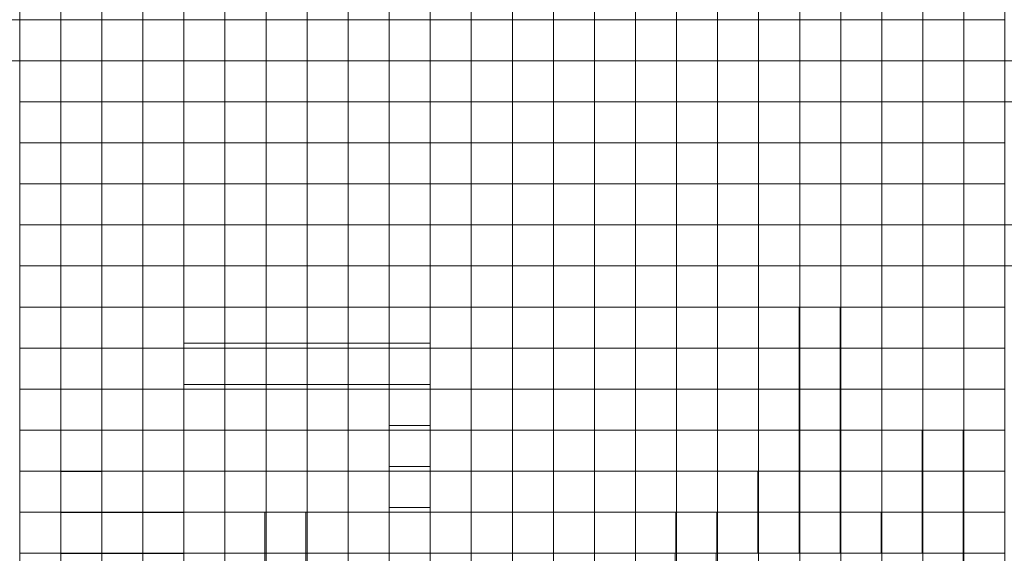
# Model space of a CAD drawing. Units: millimetres. Extents: x 672213 to 2576758, y -248010 to 32939.
# Drawn here: x 1870010 to 1877320, y -203993 to -200031 of the extents above; entities that cross this region are included whole.
import ezdxf

# ---------------------------------------------------------------- set-up
doc = ezdxf.new("R2010")
doc.units = ezdxf.units.MM
doc.header["$LTSCALE"] = 10

# ---------------------------------------------------------------- blocks, each defined once
blk = doc.blocks.new('*U3')
at = {"lineweight": 5}
blk.add_lwpolyline([(-152.4, 152.4), (152.4, 152.4), (152.4, -152.4), (-152.4, -152.4)], close=True, dxfattribs=at)
blk = doc.blocks.new('*U4')
at = {"color": 0, "linetype": 'ByBlock', "lineweight": -2, "transparency": 16777216}
for p in [(41148, -7010.4), (41452.8, -7010.4), (41757.6, -7010.4), (42062.4, -7010.4), (42367.2, -7010.4), (42672, -7010.4), (42976.8, -7010.4), (43281.6, -7010.4), (43586.4, -7010.4), (43891.2, -7010.4), (44196, -7010.4), (44500.8, -7010.4), (44805.6, -7010.4), (45110.4, -7010.4), (45415.2, -7010.4), (45720, -7010.4), (46024.8, -7010.4), (46329.6, -7010.4), (46634.4, -7010.4), (46939.2, -7010.4), (47244, -7010.4), (47548.8, -7010.4), (41148, -7315.2), (41452.8, -7315.2), (41757.6, -7315.2), (42062.4, -7315.2), (42367.2, -7315.2), (42672, -7315.2), (42976.8, -7315.2), (43281.6, -7315.2), (43586.4, -7315.2), (43891.2, -7315.2), (44196, -7315.2), (44500.8, -7315.2), (44805.6, -7315.2), (45110.4, -7315.2), (45415.2, -7315.2), (45720, -7315.2), (46024.8, -7315.2), (46329.6, -7315.2), (46634.4, -7315.2), (46939.2, -7315.2), (47244, -7315.2), (47548.8, -7315.2), (41148, -7620), (41452.8, -7620), (41757.6, -7620), (42062.4, -7620), (42367.2, -7620), (42672, -7620), (42976.8, -7620), (43281.6, -7620), (43586.4, -7620), (43891.2, -7620), (44196, -7620), (44500.8, -7620), (44805.6, -7620), (45110.4, -7620), (45415.2, -7620), (45720, -7620), (46024.8, -7620), (46329.6, -7620), (46634.4, -7620), (46939.2, -7620), (47244, -7620), (47548.8, -7620), (41148, -7924.8), (41452.8, -7924.8), (41757.6, -7924.8), (42062.4, -7924.8), (42367.2, -7924.8), (42672, -7924.8), (42976.8, -7924.8), (43281.6, -7924.8), (43586.4, -7924.8), (43891.2, -7924.8), (44196, -7924.8), (44500.8, -7924.8), (44805.6, -7924.8), (45110.4, -7924.8), (45415.2, -7924.8), (45720, -7924.8), (46024.8, -7924.8), (46329.6, -7924.8), (46634.4, -7924.8), (46939.2, -7924.8), (47244, -7924.8), (47548.8, -7924.8), (41148, -8229.6), (41452.8, -8229.6), (41757.6, -8229.6), (42062.4, -8229.6), (42367.2, -8229.6), (42672, -8229.6), (42976.8, -8229.6), (43281.6, -8229.6), (43586.4, -8229.6), (43891.2, -8229.6), (44196, -8229.6), (44500.8, -8229.6), (44805.6, -8229.6), (45110.4, -8229.6), (45415.2, -8229.6), (45720, -8229.6), (46024.8, -8229.6), (46329.6, -8229.6), (46634.4, -8229.6), (46939.2, -8229.6), (47244, -8229.6), (47548.8, -8229.6), (41148, -8534.4), (41452.8, -8534.4), (41757.6, -8534.4), (42062.4, -8534.4), (42367.2, -8534.4), (42672, -8534.4), (42976.8, -8534.4), (43281.6, -8534.4), (43586.4, -8534.4), (43891.2, -8534.4), (44196, -8534.4), (44500.8, -8534.4), (44805.6, -8534.4), (45110.4, -8534.4), (45415.2, -8534.4), (45720, -8534.4), (46024.8, -8534.4), (46329.6, -8534.4), (46634.4, -8534.4), (46939.2, -8534.4), (47244, -8534.4), (47548.8, -8534.4), (41148, -8839.2), (41452.8, -8839.2), (41757.6, -8839.2), (42062.4, -8839.2), (42367.2, -8839.2), (42672, -8839.2), (42976.8, -8839.2), (43281.6, -8839.2), (43586.4, -8839.2), (43891.2, -8839.2), (44196, -8839.2), (44500.8, -8839.2), (44805.6, -8839.2), (45110.4, -8839.2), (45415.2, -8839.2), (45720, -8839.2), (46024.8, -8839.2), (46329.6, -8839.2), (46634.4, -8839.2), (46939.2, -8839.2), (47244, -8839.2), (47548.8, -8839.2), (41148, -9144), (41452.8, -9144), (41757.6, -9144), (42062.4, -9144), (42367.2, -9144), (42672, -9144), (42976.8, -9144), (43281.6, -9144), (43586.4, -9144), (43891.2, -9144), (44196, -9144), (44500.8, -9144), (44805.6, -9144), (45110.4, -9144), (45415.2, -9144), (45720, -9144), (46024.8, -9144), (46329.6, -9144), (46634.4, -9144), (46939.2, -9144), (47244, -9144), (47548.8, -9144), (41148, -9448.8), (41452.8, -9448.8), (41757.6, -9448.8), (42062.4, -9448.8), (42367.2, -9448.8), (42672, -9448.8), (42976.8, -9448.8), (43281.6, -9448.8), (43586.4, -9448.8), (43891.2, -9448.8), (44196, -9448.8), (44500.8, -9448.8), (44805.6, -9448.8), (45110.4, -9448.8), (45415.2, -9448.8), (45720, -9448.8), (46024.8, -9448.8), (46329.6, -9448.8), (46634.4, -9448.8), (46939.2, -9448.8), (47244, -9448.8), (47548.8, -9448.8), (41148, -9753.6), (41452.8, -9753.6), (41757.6, -9753.6), (42062.4, -9753.6), (42367.2, -9753.6), (42672, -9753.6), (42976.8, -9753.6), (43281.6, -9753.6), (43586.4, -9753.6), (43891.2, -9753.6), (44196, -9753.6), (44500.8, -9753.6), (44805.6, -9753.6), (45110.4, -9753.6), (45415.2, -9753.6), (45720, -9753.6), (46024.8, -9753.6), (46329.6, -9753.6), (46634.4, -9753.6), (46939.2, -9753.6), (47244, -9753.6), (47548.8, -9753.6), (41148, -10058.4), (41452.8, -10058.4), (41757.6, -10058.4), (42062.4, -10058.4), (42367.2, -10058.4), (42672, -10058.4), (42976.8, -10058.4), (43281.6, -10058.4), (43586.4, -10058.4), (43891.2, -10058.4), (44196, -10058.4), (44500.8, -10058.4), (44805.6, -10058.4), (45110.4, -10058.4), (45415.2, -10058.4), (45720, -10058.4), (46024.8, -10058.4), (46329.6, -10058.4), (46634.4, -10058.4), (46939.2, -10058.4), (47244, -10058.4), (47548.8, -10058.4), (41148, -10363.2), (41452.8, -10363.2), (41757.6, -10363.2), (42062.4, -10363.2), (42367.2, -10363.2), (42672, -10363.2), (42976.8, -10363.2), (43281.6, -10363.2), (43586.4, -10363.2), (43891.2, -10363.2), (44196, -10363.2), (44500.8, -10363.2), (44805.6, -10363.2), (45110.4, -10363.2), (45415.2, -10363.2), (45720, -10363.2), (46024.8, -10363.2), (46329.6, -10363.2), (46634.4, -10363.2), (46939.2, -10363.2), (47244, -10363.2), (47548.8, -10363.2), (41148, -10668), (41452.8, -10668), (41757.6, -10668), (42062.4, -10668), (42367.2, -10668), (42672, -10668), (42976.8, -10668), (43281.6, -10668), (43586.4, -10668), (43891.2, -10668), (44196, -10668), (44500.8, -10668), (44805.6, -10668), (45110.4, -10668), (45415.2, -10668), (45720, -10668), (46024.8, -10668), (46329.6, -10668), (46634.4, -10668), (46939.2, -10668), (47244, -10668), (47548.8, -10668), (41148, -10972.8), (41452.8, -10972.8), (41757.6, -10972.8), (42062.4, -10972.8), (42367.2, -10972.8), (42672, -10972.8), (42976.8, -10972.8), (43281.6, -10972.8), (43586.4, -10972.8), (43891.2, -10972.8), (44196, -10972.8), (44500.8, -10972.8), (44805.6, -10972.8), (45110.4, -10972.8), (45415.2, -10972.8), (45720, -10972.8), (46024.8, -10972.8), (46329.6, -10972.8), (46634.4, -10972.8), (46939.2, -10972.8), (47244, -10972.8), (47548.8, -10972.8), (41148, -11277.6), (41452.8, -11277.6), (41757.6, -11277.6), (42062.4, -11277.6), (42367.2, -11277.6), (42672, -11277.6), (42976.8, -11277.6), (43281.6, -11277.6), (43586.4, -11277.6), (43891.2, -11277.6), (44196, -11277.6), (44500.8, -11277.6), (44805.6, -11277.6), (45110.4, -11277.6), (45415.2, -11277.6), (45720, -11277.6), (46024.8, -11277.6), (46329.6, -11277.6), (46634.4, -11277.6), (46939.2, -11277.6), (47244, -11277.6), (47548.8, -11277.6)]:
    blk.add_blockref('*U3', p, dxfattribs=at)
blk = doc.blocks.new('*U5')
at = {"lineweight": 5}
blk.add_lwpolyline([(-152.4, 152.4), (152.4, 152.4), (152.4, -152.4), (-152.4, -152.4)], close=True, dxfattribs=at)
blk = doc.blocks.new('*U6')
at = {"color": 0, "linetype": 'ByBlock', "lineweight": -2, "transparency": 16777216}
for p in [(0, -7010.4), (304.8, -7010.4), (0, -7315.2), (304.8, -7315.2), (0, -7620), (304.8, -7620), (0, -7924.8), (304.8, -7924.8), (0, -8229.6), (304.8, -8229.6), (0, -8534.4), (304.8, -8534.4), (0, -8839.2), (304.8, -8839.2), (0, -9144), (304.8, -9144), (0, -9448.8), (304.8, -9448.8), (0, -9753.6), (304.8, -9753.6), (0, -10058.4), (304.8, -10058.4), (0, -10363.2), (304.8, -10363.2), (0, -10668), (304.8, -10668), (0, -10972.8), (304.8, -10972.8), (0, -11277.6), (304.8, -11277.6)]:
    blk.add_blockref('*U5', p, dxfattribs=at)
blk = doc.blocks.new('*U190')
at = {"color": 6, "lineweight": 5}
blk.add_lwpolyline([(-152.4, -152.4), (152.4, -152.4), (152.4, 152.4), (-152.4, 152.4)], close=True, dxfattribs=at)
blk = doc.blocks.new('*U191')
at = {"color": 0, "linetype": 'ByBlock', "lineweight": -2, "transparency": 16777216}
for p in [(0, 0), (0, -304.8), (0, -609.6), (0, -914.4), (0, -1219.2), (0, -1524), (0, -1828.8), (0, -2133.6), (0, -2438.4), (0, -2743.2), (0, -3048), (0, -3352.8), (0, -3657.6), (0, -3962.4), (0, -4267.2), (0, -4572), (0, -4876.8), (0, -5181.6), (0, -5486.4), (0, -5791.2), (0, -6096)]:
    blk.add_blockref('*U190', p, dxfattribs=at)
blk = doc.blocks.new('*U394')
at = {"color": 6, "lineweight": 5}
blk.add_lwpolyline([(-152.4, -152.4), (152.4, -152.4), (152.4, 152.4), (-152.4, 152.4)], close=True, dxfattribs=at)
blk = doc.blocks.new('*U395')
at = {"color": 0, "linetype": 'ByBlock', "lineweight": -2, "transparency": 16777216}
for p in [(0, 0), (0, -304.8), (0, -609.6), (0, -914.4), (0, -1219.2), (0, -1524), (0, -1828.8), (0, -2133.6), (0, -2438.4), (0, -2743.2), (0, -3048), (0, -3352.8)]:
    blk.add_blockref('*U394', p, dxfattribs=at)
blk = doc.blocks.new('*U400')
at = {"color": 6, "lineweight": 5}
blk.add_lwpolyline([(-152.4, -152.4), (152.4, -152.4), (152.4, 152.4), (-152.4, 152.4)], close=True, dxfattribs=at)
blk = doc.blocks.new('*U401')
at = {"color": 0, "linetype": 'ByBlock', "lineweight": -2, "transparency": 16777216}
for p in [(0, 0), (0, -304.8), (0, -609.6), (0, -914.4), (0, -1219.2), (0, -1524), (0, -1828.8), (0, -2133.6), (0, -2438.4), (0, -2743.2), (0, -3048)]:
    blk.add_blockref('*U400', p, dxfattribs=at)
blk = doc.blocks.new('*U402')
at = {"color": 6, "lineweight": 5}
blk.add_lwpolyline([(-152.4, -152.4), (152.4, -152.4), (152.4, 152.4), (-152.4, 152.4)], close=True, dxfattribs=at)
blk = doc.blocks.new('*U403')
at = {"color": 0, "linetype": 'ByBlock', "lineweight": -2, "transparency": 16777216}
for p in [(0, 0), (0, -304.8), (0, -609.6), (0, -914.4), (0, -1219.2), (0, -1524)]:
    blk.add_blockref('*U402', p, dxfattribs=at)
blk = doc.blocks.new('*U404')
at = {"color": 6, "lineweight": 5}
blk.add_lwpolyline([(-152.4, -152.4), (152.4, -152.4), (152.4, 152.4), (-152.4, 152.4)], close=True, dxfattribs=at)
blk = doc.blocks.new('*U405')
at = {"color": 0, "linetype": 'ByBlock', "lineweight": -2, "transparency": 16777216}
for p in [(0, 0), (0, -304.8), (0, -609.6), (0, -914.4)]:
    blk.add_blockref('*U404', p, dxfattribs=at)
blk = doc.blocks.new('*U453')
at = {"color": 6, "lineweight": 5}
blk.add_lwpolyline([(-152.4, -152.4), (152.4, -152.4), (152.4, 152.4), (-152.4, 152.4)], close=True, dxfattribs=at)
blk = doc.blocks.new('*U454')
at = {"color": 0, "linetype": 'ByBlock', "lineweight": -2, "transparency": 16777216}
for p in [(0, 0), (0, -304.8), (0, -609.6)]:
    blk.add_blockref('*U453', p, dxfattribs=at)
blk = doc.blocks.new('*U455')
at = {"color": 6, "lineweight": 5}
blk.add_lwpolyline([(-152.4, -152.4), (152.4, -152.4), (152.4, 152.4), (-152.4, 152.4)], close=True, dxfattribs=at)
blk = doc.blocks.new('*U456')
at = {"color": 0, "linetype": 'ByBlock', "lineweight": -2, "transparency": 16777216}
for p in [(0, 0), (0, -304.8), (0, -609.6), (0, -914.4), (0, -1219.2), (0, -1524), (0, -1828.8), (0, -2133.6), (0, -2438.4), (0, -2743.2), (0, -3048)]:
    blk.add_blockref('*U455', p, dxfattribs=at)
blk = doc.blocks.new('*U457')
at = {"color": 6, "lineweight": 5}
blk.add_lwpolyline([(-152.4, -152.4), (152.4, -152.4), (152.4, 152.4), (-152.4, 152.4)], close=True, dxfattribs=at)
blk = doc.blocks.new('*U458')
at = {"color": 0, "linetype": 'ByBlock', "lineweight": -2, "transparency": 16777216}
for p in [(0, 0), (0, -304.8), (0, -609.6)]:
    blk.add_blockref('*U457', p, dxfattribs=at)
blk = doc.blocks.new('*U459')
at = {"color": 6, "lineweight": 5}
blk.add_lwpolyline([(-152.4, -152.4), (152.4, -152.4), (152.4, 152.4), (-152.4, 152.4)], close=True, dxfattribs=at)
blk = doc.blocks.new('*U460')
at = {"color": 0, "linetype": 'ByBlock', "lineweight": -2, "transparency": 16777216}
for p in [(0, 0), (0, -304.8), (0, -609.6), (0, -914.4), (0, -1219.2), (0, -1524), (0, -1828.8), (0, -2133.6), (0, -2438.4), (0, -2743.2), (0, -3048), (0, -3352.8)]:
    blk.add_blockref('*U459', p, dxfattribs=at)
blk = doc.blocks.new('*U461')
at = {"color": 6, "lineweight": 5}
blk.add_lwpolyline([(-152.4, -152.4), (152.4, -152.4), (152.4, 152.4), (-152.4, 152.4)], close=True, dxfattribs=at)
blk = doc.blocks.new('*U462')
at = {"color": 0, "linetype": 'ByBlock', "lineweight": -2, "transparency": 16777216}
for p in [(0, 0), (0, -304.8), (0, -609.6), (0, -914.4), (0, -1219.2), (0, -1524), (0, -1828.8)]:
    blk.add_blockref('*U461', p, dxfattribs=at)
blk = doc.blocks.new('*U463')
at = {"color": 6, "lineweight": 5}
blk.add_lwpolyline([(-152.4, -152.4), (152.4, -152.4), (152.4, 152.4), (-152.4, 152.4)], close=True, dxfattribs=at)
blk = doc.blocks.new('*U464')
at = {"color": 0, "linetype": 'ByBlock', "lineweight": -2, "transparency": 16777216}
for p in [(0, 0), (0, -304.8)]:
    blk.add_blockref('*U463', p, dxfattribs=at)
blk = doc.blocks.new('*U465')
at = {"color": 6, "lineweight": 5}
blk.add_lwpolyline([(-152.4, -152.4), (152.4, -152.4), (152.4, 152.4), (-152.4, 152.4)], close=True, dxfattribs=at)
blk = doc.blocks.new('*U466')
at = {"color": 0, "linetype": 'ByBlock', "lineweight": -2, "transparency": 16777216}
blk.add_blockref('*U465', (0, 0), dxfattribs=at)
blk = doc.blocks.new('*U467')
at = {"color": 6, "lineweight": 5}
blk.add_lwpolyline([(-152.4, -152.4), (152.4, -152.4), (152.4, 152.4), (-152.4, 152.4)], close=True, dxfattribs=at)
blk = doc.blocks.new('*U468')
at = {"color": 0, "linetype": 'ByBlock', "lineweight": -2, "transparency": 16777216}
for p in [(0, 0), (0, -304.8), (0, -609.6)]:
    blk.add_blockref('*U467', p, dxfattribs=at)
blk = doc.blocks.new('*U477')
at = {"color": 6, "lineweight": 5}
blk.add_lwpolyline([(-152.4, -152.4), (152.4, -152.4), (152.4, 152.4), (-152.4, 152.4)], close=True, dxfattribs=at)
blk = doc.blocks.new('*U478')
at = {"color": 0, "linetype": 'ByBlock', "lineweight": -2, "transparency": 16777216}
for p in [(0, 0), (0, -304.8), (0, -609.6), (0, -914.4), (0, -1219.2), (0, -1524)]:
    blk.add_blockref('*U477', p, dxfattribs=at)
blk = doc.blocks.new('*U479')
at = {"color": 6, "lineweight": 5}
blk.add_lwpolyline([(-152.4, -152.4), (152.4, -152.4), (152.4, 152.4), (-152.4, 152.4)], close=True, dxfattribs=at)
blk = doc.blocks.new('*U480')
at = {"color": 0, "linetype": 'ByBlock', "lineweight": -2, "transparency": 16777216}
for p in [(0, 0), (0, -304.8), (0, -609.6)]:
    blk.add_blockref('*U479', p, dxfattribs=at)
blk = doc.blocks.new('*U481')
at = {"color": 6, "lineweight": 5}
blk.add_lwpolyline([(-152.4, -152.4), (152.4, -152.4), (152.4, 152.4), (-152.4, 152.4)], close=True, dxfattribs=at)
blk = doc.blocks.new('*U482')
at = {"color": 0, "linetype": 'ByBlock', "lineweight": -2, "transparency": 16777216}
for p in [(0, 0), (0, -304.8), (0, -609.6), (0, -914.4), (0, -1219.2), (0, -1524)]:
    blk.add_blockref('*U481', p, dxfattribs=at)
blk = doc.blocks.new('*U483')
at = {"color": 6, "lineweight": 5}
blk.add_lwpolyline([(-152.4, -152.4), (152.4, -152.4), (152.4, 152.4), (-152.4, 152.4)], close=True, dxfattribs=at)
blk = doc.blocks.new('*U484')
at = {"color": 0, "linetype": 'ByBlock', "lineweight": -2, "transparency": 16777216}
for p in [(0, 0), (0, -304.8), (0, -609.6), (0, -914.4), (0, -1219.2), (0, -1524), (0, -1828.8), (0, -2133.6), (0, -2438.4)]:
    blk.add_blockref('*U483', p, dxfattribs=at)
blk = doc.blocks.new('*U114')
at = {"color": 6, "lineweight": 5}
blk.add_lwpolyline([(-152.4, -152.4), (152.4, -152.4), (152.4, 152.4), (-152.4, 152.4)], close=True, dxfattribs=at)
blk = doc.blocks.new('*U115')
at = {"color": 0, "linetype": 'ByBlock', "lineweight": -2, "transparency": 16777216}
for p in [(0, 0), (0, -304.8), (0, -609.6), (0, -914.4), (0, -1219.2), (0, -1524), (0, -1828.8)]:
    blk.add_blockref('*U114', p, dxfattribs=at)
blk = doc.blocks.new('*U116')
at = {"color": 6, "lineweight": 5}
blk.add_lwpolyline([(-152.4, -152.4), (152.4, -152.4), (152.4, 152.4), (-152.4, 152.4)], close=True, dxfattribs=at)
blk = doc.blocks.new('*U117')
at = {"color": 0, "linetype": 'ByBlock', "lineweight": -2, "transparency": 16777216}
for p in [(0, 0), (0, -304.8)]:
    blk.add_blockref('*U116', p, dxfattribs=at)
blk = doc.blocks.new('*U45')
at = {"color": 6, "lineweight": 5}
blk.add_lwpolyline([(-152.4, -152.4), (152.4, -152.4), (152.4, 152.4), (-152.4, 152.4)], close=True, dxfattribs=at)
blk = doc.blocks.new('*U46')
at = {"color": 0, "linetype": 'ByBlock', "lineweight": -2, "transparency": 16777216}
for p in [(0, 0), (0, -304.8), (0, -609.6), (0, -914.4), (0, -1219.2), (0, -1524)]:
    blk.add_blockref('*U45', p, dxfattribs=at)
blk = doc.blocks.new('*U447')
at = {"color": 6, "lineweight": 5}
blk.add_lwpolyline([(-152.4, -152.4), (152.4, -152.4), (152.4, 152.4), (-152.4, 152.4)], close=True, dxfattribs=at)
blk = doc.blocks.new('*U446')
at = {"color": 0, "linetype": 'ByBlock', "lineweight": -2, "transparency": 16777216}
blk.add_blockref('*U447', (0, 0), dxfattribs=at)
blk = doc.blocks.new('*U449')
at = {"color": 6, "lineweight": 5}
blk.add_lwpolyline([(-152.4, -152.4), (152.4, -152.4), (152.4, 152.4), (-152.4, 152.4)], close=True, dxfattribs=at)
blk = doc.blocks.new('*U448')
at = {"color": 0, "linetype": 'ByBlock', "lineweight": -2, "transparency": 16777216}
blk.add_blockref('*U449', (0, 0), dxfattribs=at)
blk = doc.blocks.new('*U366')
at = {"color": 6, "lineweight": 5}
blk.add_lwpolyline([(-152.4, -152.4), (152.4, -152.4), (152.4, 152.4), (-152.4, 152.4)], close=True, dxfattribs=at)
blk = doc.blocks.new('*U367')
at = {"color": 0, "linetype": 'ByBlock', "lineweight": -2, "transparency": 16777216}
blk.add_blockref('*U366', (0, 0), dxfattribs=at)
blk = doc.blocks.new('*U384')
at = {"color": 6, "lineweight": 5}
blk.add_lwpolyline([(-152.4, -152.4), (152.4, -152.4), (152.4, 152.4), (-152.4, 152.4)], close=True, dxfattribs=at)
blk = doc.blocks.new('*U385')
at = {"color": 0, "linetype": 'ByBlock', "lineweight": -2, "transparency": 16777216}
blk.add_blockref('*U384', (0, 0), dxfattribs=at)
blk = doc.blocks.new('*U386')
at = {"color": 6, "lineweight": 5}
blk.add_lwpolyline([(-152.4, -152.4), (152.4, -152.4), (152.4, 152.4), (-152.4, 152.4)], close=True, dxfattribs=at)
blk = doc.blocks.new('*U387')
at = {"color": 0, "linetype": 'ByBlock', "lineweight": -2, "transparency": 16777216}
blk.add_blockref('*U386', (0, 0), dxfattribs=at)
blk = doc.blocks.new('*U388')
at = {"color": 6, "lineweight": 5}
blk.add_lwpolyline([(-152.4, -152.4), (152.4, -152.4), (152.4, 152.4), (-152.4, 152.4)], close=True, dxfattribs=at)
blk = doc.blocks.new('*U389')
at = {"color": 0, "linetype": 'ByBlock', "lineweight": -2, "transparency": 16777216}
blk.add_blockref('*U388', (0, 0), dxfattribs=at)

msp = doc.modelspace()

# ---------------------------------------------------------------- linework, layer by layer
at = {"color": 6, "lineweight": 5}
msp.add_line((1877015.425, -203992.948), (1877015.425, -209342.926), dxfattribs=at)

# ---------------------------------------------------------------- block references
at = {"lineweight": 5}
for name, p in [('*U4', (1829014.385, -192867.748)), ('*U6', (1876867.985, -192867.748))]:
    msp.add_blockref(name, p, dxfattribs=at)
at = {"color": 6, "lineweight": 5}
for name, p in [('*U395', (1876867.985, -198658.948)), ('*U460', (1870162.385, -200487.748)), ('*U456', (1874124.785, -200487.748)), ('*U464', (1871686.385, -200792.548)), ('*U405', (1875039.185, -201097.348)), ('*U466', (1871991.185, -201706.948)), ('*U385', (1873819.985, -202316.548)), ('*U482', (1875948.625, -202316.548)), ('*U387', (1873819.985, -202621.348)), ('*U480', (1872905.585, -202890.783)), ('*U117', (1876863.025, -203230.948)), ('*U367', (1870467.185, -203537.949)), ('*U389', (1875643.825, -203535.748)), ('*U448', (1871981.264, -203840.548)), ('*U446', (1871981.264, -204145.348)), ('*U46', (1875029.264, -204145.348))]:
    msp.add_blockref(name, p, dxfattribs=at)
at = {"color": 6, "lineweight": 5, "rotation": 270}
for name, p in [('*U191', (1874429.585, -200182.948)), ('*U401', (1880220.785, -200487.748)), ('*U403', (1876563.185, -200792.548)), ('*U462', (1872295.985, -201402.148)), ('*U458', (1873819.985, -201402.148)), ('*U484', (1879611.185, -201706.948)), ('*U454', (1875953.585, -202011.748)), ('*U478', (1872905.585, -202585.983)), ('*U468', (1871076.785, -203842.749)), ('*U115', (1876863.025, -203840.548))]:
    msp.add_blockref(name, p, dxfattribs=at)

doc.saveas('drawing.dxf')
